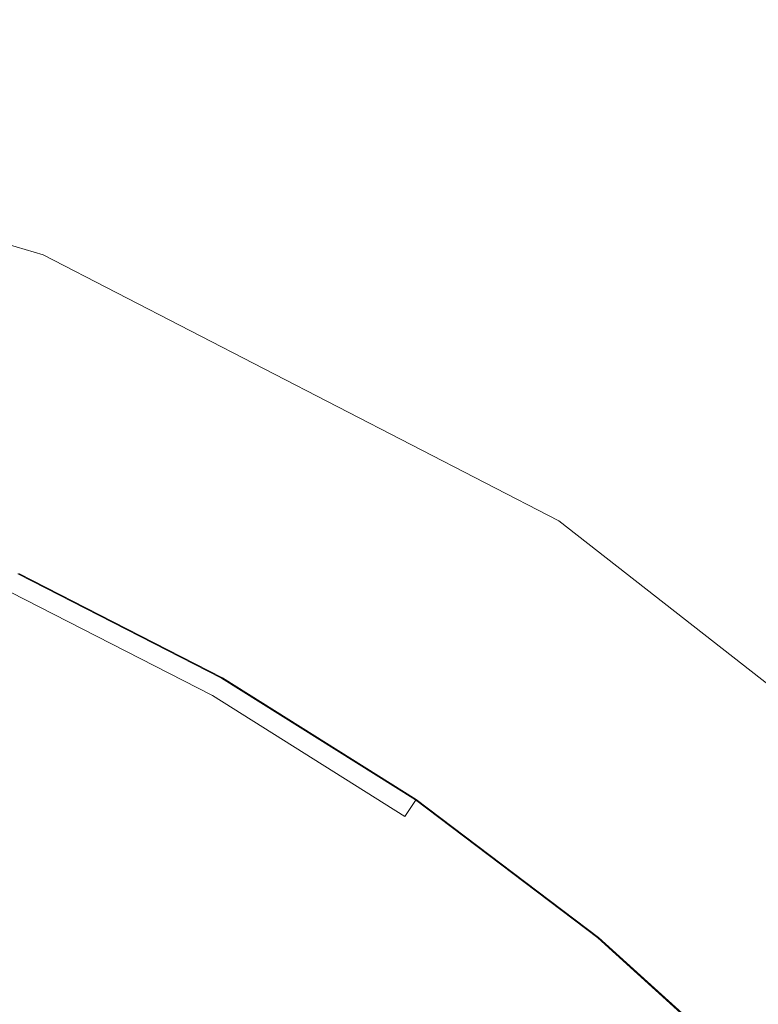
# Model space of a CAD drawing. Extents: x -971 to 927, y -857 to 339.
# Drawn here: x -9 to -1, y -237 to -225 of the extents above; entities that cross this region are included whole.
import ezdxf

# ---------------------------------------------------------------- set-up
doc = ezdxf.new("R2010")
doc.units = 0
doc.header["$LTSCALE"] = 500
doc.header["$MEASUREMENT"] = 0
doc.layers.add('EXC-CERAMIKA', color=7, linetype='Continuous')
doc.layers.add('EXC-CHROM', color=7, linetype='Continuous')

msp = doc.modelspace()

# ---------------------------------------------------------------- linework, layer by layer
at = {"layer": 'EXC-CERAMIKA', "lineweight": 0}
for points, invisible_edges in [([(-1.164, -227.632, -498.508), (-4.048, -215.01, -498.318), (-7.634, -224.422, -498.508), (-1.164, -227.632, -498.508)], 15), ([(-4.048, -215.01, -498.318), (-1.164, -227.632, -498.508), (3.908, -218.603, -498.318), (-4.048, -215.01, -498.318)], 15), ([(4.442, -232.012, -498.508), (3.908, -218.603, -498.318), (-1.164, -227.632, -498.508), (4.442, -232.012, -498.508)], 15), ([(-8.99, -227.944, -498.862), (-14.681, -222.443, -498.508), (-15.381, -226.02, -498.862), (-8.99, -227.944, -498.862)], 15), ([(-14.681, -222.443, -498.508), (-8.99, -227.944, -498.862), (-7.634, -224.422, -498.508), (-14.681, -222.443, -498.508)], 15), ([(-3.088, -230.989, -498.862), (-7.634, -224.422, -498.508), (-8.99, -227.944, -498.862), (-3.088, -230.989, -498.862)], 15), ([(-7.634, -224.422, -498.508), (-3.088, -230.989, -498.862), (-1.164, -227.632, -498.508), (-7.634, -224.422, -498.508)], 15), ([(-15.381, -226.02, -498.862), (-9.312, -228.713, -499.441), (-8.99, -227.944, -498.862), (-15.381, -226.02, -498.862)], 11), ([(2.081, -235.035, -498.862), (-1.164, -227.632, -498.508), (-3.088, -230.989, -498.862), (2.081, -235.035, -498.862)], 15), ([(-1.164, -227.632, -498.508), (2.081, -235.035, -498.862), (4.442, -232.012, -498.508), (-1.164, -227.632, -498.508)], 15), ([(-3.555, -231.682, -499.441), (-8.99, -227.944, -498.862), (-9.312, -228.713, -499.441), (-3.555, -231.682, -499.441)], 15), ([(-8.99, -227.944, -498.862), (-3.555, -231.682, -499.441), (-3.088, -230.989, -498.862), (-8.99, -227.944, -498.862)], 11), ([(-4.256, -232.722, -500.31), (-9.312, -228.713, -499.441), (-9.794, -229.866, -500.31), (-4.256, -232.722, -500.31)], 15), ([(-9.312, -228.713, -499.441), (-4.256, -232.722, -500.31), (-3.555, -231.682, -499.441), (-9.312, -228.713, -499.441)], 15), ([(-5.073, -233.934, -501.323), (-9.794, -229.866, -500.31), (-10.356, -231.211, -501.323), (-5.073, -233.934, -501.323)], 15), ([(-9.794, -229.866, -500.31), (-5.073, -233.934, -501.323), (-4.256, -232.722, -500.31), (-9.794, -229.866, -500.31)], 15), ([(1.486, -235.628, -499.441), (-3.088, -230.989, -498.862), (-3.555, -231.682, -499.441), (1.486, -235.628, -499.441)], 15), ([(-3.088, -230.989, -498.862), (1.486, -235.628, -499.441), (2.081, -235.035, -498.862), (-3.088, -230.989, -498.862)], 9), ([(-5.889, -235.146, -502.336), (-10.356, -231.211, -501.323), (-10.918, -232.556, -502.336), (-5.889, -235.146, -502.336)], 15), ([(-10.356, -231.211, -501.323), (-5.889, -235.146, -502.336), (-5.073, -233.934, -501.323), (-10.356, -231.211, -501.323)], 15), ([(0.594, -236.516, -500.31), (-3.555, -231.682, -499.441), (-4.256, -232.722, -500.31), (0.594, -236.516, -500.31)], 15), ([(-3.555, -231.682, -499.441), (0.594, -236.516, -500.31), (1.486, -235.628, -499.441), (-3.555, -231.682, -499.441)], 13), ([(-6.59, -236.185, -503.204), (-10.918, -232.556, -502.336), (-11.399, -233.709, -503.204), (-6.59, -236.185, -503.204)], 15), ([(-10.918, -232.556, -502.336), (-6.59, -236.185, -503.204), (-5.889, -235.146, -502.336), (-10.918, -232.556, -502.336)], 15), ([(-0.446, -237.552, -501.323), (-4.256, -232.722, -500.31), (-5.073, -233.934, -501.323), (-0.446, -237.552, -501.323)], 15), ([(-4.256, -232.722, -500.31), (-0.446, -237.552, -501.323), (0.594, -236.516, -500.31), (-4.256, -232.722, -500.31)], 13), ([(-7.057, -236.879, -503.784), (-11.399, -233.709, -503.204), (-11.721, -234.478, -503.784), (-7.057, -236.879, -503.784)], 15), ([(-11.399, -233.709, -503.204), (-7.057, -236.879, -503.784), (-6.59, -236.185, -503.204), (-11.399, -233.709, -503.204)], 15), ([(-1.487, -238.588, -502.336), (-5.073, -233.934, -501.323), (-5.889, -235.146, -502.336), (-1.487, -238.588, -502.336)], 15), ([(-5.073, -233.934, -501.323), (-1.487, -238.588, -502.336), (-0.446, -237.552, -501.323), (-5.073, -233.934, -501.323)], 13), ([(-7.349, -237.313, -504.146), (-11.721, -234.478, -503.784), (-11.922, -234.959, -504.146), (-7.349, -237.313, -504.146)], 15), ([(-11.721, -234.478, -503.784), (-7.349, -237.313, -504.146), (-7.057, -236.879, -503.784), (-11.721, -234.478, -503.784)], 15), ([(-7.525, -237.573, -504.364), (-11.922, -234.959, -504.146), (-12.043, -235.249, -504.364), (-7.525, -237.573, -504.364)], 15), ([(-11.922, -234.959, -504.146), (-7.525, -237.573, -504.364), (-7.349, -237.313, -504.146), (-11.922, -234.959, -504.146)], 15), ([(-2.378, -239.476, -503.204), (-5.889, -235.146, -502.336), (-6.59, -236.185, -503.204), (-2.378, -239.476, -503.204)], 15), ([(-5.889, -235.146, -502.336), (-2.378, -239.476, -503.204), (-1.487, -238.588, -502.336), (-5.889, -235.146, -502.336)], 13), ([(-7.643, -237.748, -504.51), (-12.043, -235.249, -504.364), (-12.124, -235.442, -504.51), (-7.643, -237.748, -504.51)], 11), ([(-12.043, -235.249, -504.364), (-7.643, -237.748, -504.51), (-7.525, -237.573, -504.364), (-12.043, -235.249, -504.364)], 15), ([(-2.973, -240.069, -503.784), (-6.59, -236.185, -503.204), (-7.057, -236.879, -503.784), (-2.973, -240.069, -503.784)], 15), ([(-6.59, -236.185, -503.204), (-2.973, -240.069, -503.784), (-2.378, -239.476, -503.204), (-6.59, -236.185, -503.204)], 13)]:
    msp.add_3dface(points, dxfattribs=dict(at, invisible_edges=invisible_edges))
at = {"layer": 'EXC-CHROM', "lineweight": 0}
for points, invisible_edges in [([(-6.947, -232.788, -502.065), (-9.377, -231.808, -502.176), (-9.278, -231.594, -502.081), (-6.947, -232.788, -502.065)], 15), ([(-7.051, -232.989, -501.097), (-9.268, -231.592, -501.231), (-9.364, -231.805, -501.112), (-7.051, -232.989, -501.097)], 15), ([(-9.278, -231.594, -502.081), (-6.945, -232.787, -501.945), (-6.947, -232.788, -502.065), (-9.278, -231.594, -502.081)], 11), ([(-6.945, -232.787, -501.945), (-9.278, -231.594, -502.081), (-9.276, -231.594, -501.96), (-6.945, -232.787, -501.945)], 15), ([(-9.276, -231.594, -501.96), (-6.944, -232.787, -501.799), (-6.945, -232.787, -501.945), (-9.276, -231.594, -501.96)], 15), ([(-6.944, -232.787, -501.799), (-9.276, -231.594, -501.96), (-9.275, -231.594, -501.815), (-6.944, -232.787, -501.799)], 15), ([(-6.942, -232.786, -501.64), (-9.275, -231.594, -501.815), (-9.273, -231.593, -501.656), (-6.942, -232.786, -501.64)], 15), ([(-9.275, -231.594, -501.815), (-6.942, -232.786, -501.64), (-6.944, -232.787, -501.799), (-9.275, -231.594, -501.815)], 15), ([(-9.273, -231.593, -501.656), (-6.94, -232.786, -501.482), (-6.942, -232.786, -501.64), (-9.273, -231.593, -501.656)], 15), ([(-6.94, -232.786, -501.482), (-9.273, -231.593, -501.656), (-9.271, -231.593, -501.497), (-6.94, -232.786, -501.482)], 15), ([(-6.938, -232.786, -501.336), (-9.271, -231.593, -501.497), (-9.269, -231.592, -501.352), (-6.938, -232.786, -501.336)], 15), ([(-9.271, -231.593, -501.497), (-6.938, -232.786, -501.336), (-6.94, -232.786, -501.482), (-9.271, -231.593, -501.497)], 15), ([(-9.269, -231.592, -501.352), (-6.937, -232.785, -501.216), (-6.938, -232.786, -501.336), (-9.269, -231.592, -501.352)], 15), ([(-6.937, -232.785, -501.216), (-9.269, -231.592, -501.352), (-9.268, -231.592, -501.231), (-6.937, -232.785, -501.216)], 11), ([(-9.268, -231.592, -501.231), (-7.051, -232.989, -501.097), (-6.937, -232.785, -501.216), (-9.268, -231.592, -501.231)], 15), ([(-7.064, -232.992, -502.161), (-9.671, -232.447, -502.248), (-9.377, -231.808, -502.176), (-7.064, -232.992, -502.161)], 15), ([(-7.398, -233.6, -500.955), (-9.364, -231.805, -501.112), (-9.656, -232.444, -500.97), (-7.398, -233.6, -500.955)], 15), ([(-9.377, -231.808, -502.176), (-6.947, -232.788, -502.065), (-7.064, -232.992, -502.161), (-9.377, -231.808, -502.176)], 15), ([(-9.364, -231.805, -501.112), (-7.398, -233.6, -500.955), (-7.051, -232.989, -501.097), (-9.364, -231.805, -501.112)], 11), ([(-7.413, -233.603, -502.233), (-10.258, -233.726, -502.296), (-9.671, -232.447, -502.248), (-7.413, -233.603, -502.233)], 15), ([(-8.092, -234.822, -500.765), (-9.656, -232.444, -500.97), (-10.24, -233.722, -500.779), (-8.092, -234.822, -500.765)], 15), ([(-9.671, -232.447, -502.248), (-7.064, -232.992, -502.161), (-7.413, -233.603, -502.233), (-9.671, -232.447, -502.248)], 15), ([(-9.656, -232.444, -500.97), (-8.092, -234.822, -500.765), (-7.398, -233.6, -500.955), (-9.656, -232.444, -500.97)], 15), ([(-4.73, -234.181, -502.049), (-7.064, -232.992, -502.161), (-6.947, -232.788, -502.065), (-4.73, -234.181, -502.049)], 15), ([(-4.852, -234.372, -501.081), (-6.937, -232.785, -501.216), (-7.051, -232.989, -501.097), (-4.852, -234.372, -501.081)], 11), ([(-4.729, -234.181, -501.929), (-6.947, -232.788, -502.065), (-6.945, -232.787, -501.945), (-4.729, -234.181, -501.929)], 15), ([(-6.947, -232.788, -502.065), (-4.729, -234.181, -501.929), (-4.73, -234.181, -502.049), (-6.947, -232.788, -502.065)], 11), ([(-4.727, -234.181, -501.783), (-6.945, -232.787, -501.945), (-6.944, -232.787, -501.799), (-4.727, -234.181, -501.783)], 15), ([(-6.945, -232.787, -501.945), (-4.727, -234.181, -501.783), (-4.729, -234.181, -501.929), (-6.945, -232.787, -501.945)], 15), ([(-4.725, -234.18, -501.625), (-6.944, -232.787, -501.799), (-6.942, -232.786, -501.64), (-4.725, -234.18, -501.625)], 15), ([(-6.944, -232.787, -501.799), (-4.725, -234.18, -501.625), (-4.727, -234.181, -501.783), (-6.944, -232.787, -501.799)], 15), ([(-4.723, -234.18, -501.466), (-6.942, -232.786, -501.64), (-6.94, -232.786, -501.482), (-4.723, -234.18, -501.466)], 15), ([(-6.942, -232.786, -501.64), (-4.723, -234.18, -501.466), (-4.725, -234.18, -501.625), (-6.942, -232.786, -501.64)], 15), ([(-4.721, -234.179, -501.32), (-6.94, -232.786, -501.482), (-6.938, -232.786, -501.336), (-4.721, -234.179, -501.32)], 15), ([(-6.94, -232.786, -501.482), (-4.721, -234.179, -501.32), (-4.723, -234.18, -501.466), (-6.94, -232.786, -501.482)], 15), ([(-4.72, -234.179, -501.2), (-6.938, -232.786, -501.336), (-6.937, -232.785, -501.216), (-4.72, -234.179, -501.2)], 11), ([(-6.938, -232.786, -501.336), (-4.72, -234.179, -501.2), (-4.721, -234.179, -501.32), (-6.938, -232.786, -501.336)], 15), ([(-6.937, -232.785, -501.216), (-4.852, -234.372, -501.081), (-4.72, -234.179, -501.2), (-6.937, -232.785, -501.216)], 13), ([(-4.864, -234.374, -502.145), (-7.413, -233.603, -502.233), (-7.064, -232.992, -502.161), (-4.864, -234.374, -502.145)], 15), ([(-5.25, -234.95, -500.939), (-7.051, -232.989, -501.097), (-7.398, -233.6, -500.955), (-5.25, -234.95, -500.939)], 15), ([(-7.064, -232.992, -502.161), (-4.73, -234.181, -502.049), (-4.864, -234.374, -502.145), (-7.064, -232.992, -502.161)], 15), ([(-7.051, -232.989, -501.097), (-5.25, -234.95, -500.939), (-4.852, -234.372, -501.081), (-7.051, -232.989, -501.097)], 15), ([(-10.258, -233.726, -502.296), (-7.413, -233.603, -502.233), (-8.109, -234.826, -502.282), (-10.258, -233.726, -502.296)], 15), ([(-5.265, -234.953, -502.217), (-8.109, -234.826, -502.282), (-7.413, -233.603, -502.233), (-5.265, -234.953, -502.217)], 15), ([(-6.048, -236.107, -500.751), (-7.398, -233.6, -500.955), (-8.092, -234.822, -500.765), (-6.048, -236.107, -500.751)], 15), ([(-7.413, -233.603, -502.233), (-4.864, -234.374, -502.145), (-5.265, -234.953, -502.217), (-7.413, -233.603, -502.233)], 15), ([(-7.398, -233.6, -500.955), (-6.048, -236.107, -500.751), (-5.25, -234.95, -500.939), (-7.398, -233.6, -500.955)], 15), ([(-11.215, -235.852, -500.517), (-8.092, -234.822, -500.765), (-10.24, -233.722, -500.779), (-11.215, -235.852, -500.517)], 15), ([(-9.27, -236.864, -502.309), (-10.258, -233.726, -502.296), (-8.109, -234.826, -502.282), (-9.27, -236.864, -502.309)], 15), ([(-2.643, -235.763, -502.033), (-4.864, -234.374, -502.145), (-4.73, -234.181, -502.049), (-2.643, -235.763, -502.033)], 15), ([(-2.781, -235.941, -501.065), (-4.72, -234.179, -501.2), (-4.852, -234.372, -501.081), (-2.781, -235.941, -501.065)], 15), ([(-2.641, -235.762, -501.913), (-4.73, -234.181, -502.049), (-4.729, -234.181, -501.929), (-2.641, -235.762, -501.913)], 15), ([(-4.73, -234.181, -502.049), (-2.641, -235.762, -501.913), (-2.643, -235.763, -502.033), (-4.73, -234.181, -502.049)], 11), ([(-2.639, -235.762, -501.767), (-4.729, -234.181, -501.929), (-4.727, -234.181, -501.783), (-2.639, -235.762, -501.767)], 15), ([(-4.729, -234.181, -501.929), (-2.639, -235.762, -501.767), (-2.641, -235.762, -501.913), (-4.729, -234.181, -501.929)], 15), ([(-2.638, -235.762, -501.609), (-4.727, -234.181, -501.783), (-4.725, -234.18, -501.625), (-2.638, -235.762, -501.609)], 15), ([(-4.727, -234.181, -501.783), (-2.638, -235.762, -501.609), (-2.639, -235.762, -501.767), (-4.727, -234.181, -501.783)], 15), ([(-2.636, -235.761, -501.45), (-4.725, -234.18, -501.625), (-4.723, -234.18, -501.466), (-2.636, -235.761, -501.45)], 15), ([(-4.725, -234.18, -501.625), (-2.636, -235.761, -501.45), (-2.638, -235.762, -501.609), (-4.725, -234.18, -501.625)], 15), ([(-2.634, -235.761, -501.304), (-4.723, -234.18, -501.466), (-4.721, -234.179, -501.32), (-2.634, -235.761, -501.304)], 15), ([(-4.723, -234.18, -501.466), (-2.634, -235.761, -501.304), (-2.636, -235.761, -501.45), (-4.723, -234.18, -501.466)], 15), ([(-2.633, -235.76, -501.184), (-4.721, -234.179, -501.32), (-4.72, -234.179, -501.2), (-2.633, -235.76, -501.184)], 11), ([(-4.721, -234.179, -501.32), (-2.633, -235.76, -501.184), (-2.634, -235.761, -501.304), (-4.721, -234.179, -501.32)], 15), ([(-4.72, -234.179, -501.2), (-2.781, -235.941, -501.065), (-2.633, -235.76, -501.184), (-4.72, -234.179, -501.2)], 15), ([(-2.793, -235.943, -502.129), (-5.265, -234.953, -502.217), (-4.864, -234.374, -502.145), (-2.793, -235.943, -502.129)], 15), ([(-3.228, -236.482, -500.924), (-4.852, -234.372, -501.081), (-5.25, -234.95, -500.939), (-3.228, -236.482, -500.924)], 15), ([(-4.864, -234.374, -502.145), (-2.643, -235.763, -502.033), (-2.793, -235.943, -502.129), (-4.864, -234.374, -502.145)], 15), ([(-4.852, -234.372, -501.081), (-3.228, -236.482, -500.924), (-2.781, -235.941, -501.065), (-4.852, -234.372, -501.081)], 15), ([(-8.092, -234.822, -500.765), (-11.215, -235.852, -500.517), (-9.248, -236.859, -500.504), (-8.092, -234.822, -500.765)], 15), ([(-8.109, -234.826, -502.282), (-7.399, -238.04, -502.295), (-9.27, -236.864, -502.309), (-8.109, -234.826, -502.282)], 15), ([(-9.248, -236.859, -500.504), (-6.048, -236.107, -500.751), (-8.092, -234.822, -500.765), (-9.248, -236.859, -500.504)], 15), ([(-7.399, -238.04, -502.295), (-8.109, -234.826, -502.282), (-6.066, -236.111, -502.267), (-7.399, -238.04, -502.295)], 15), ([(-8.109, -234.826, -502.282), (-5.265, -234.953, -502.217), (-6.066, -236.111, -502.267), (-8.109, -234.826, -502.282)], 15), ([(-3.243, -236.485, -502.202), (-6.066, -236.111, -502.267), (-5.265, -234.953, -502.217), (-3.243, -236.485, -502.202)], 15), ([(-4.124, -237.564, -500.736), (-5.25, -234.95, -500.939), (-6.048, -236.107, -500.751), (-4.124, -237.564, -500.736)], 15), ([(-5.265, -234.953, -502.217), (-2.793, -235.943, -502.129), (-3.243, -236.485, -502.202), (-5.265, -234.953, -502.217)], 15), ([(-5.25, -234.95, -500.939), (-4.124, -237.564, -500.736), (-3.228, -236.482, -500.924), (-5.25, -234.95, -500.939)], 15), ([(-0.7, -237.519, -502.017), (-2.793, -235.943, -502.129), (-2.643, -235.763, -502.033), (-0.7, -237.519, -502.017)], 15), ([(-0.854, -237.683, -501.049), (-2.633, -235.76, -501.184), (-2.781, -235.941, -501.065), (-0.854, -237.683, -501.049)], 15), ([(-0.699, -237.519, -501.897), (-2.643, -235.763, -502.033), (-2.641, -235.762, -501.913), (-0.699, -237.519, -501.897)], 15), ([(-2.643, -235.763, -502.033), (-0.699, -237.519, -501.897), (-0.7, -237.519, -502.017), (-2.643, -235.763, -502.033)], 11), ([(-2.641, -235.762, -501.913), (-0.697, -237.518, -501.751), (-0.699, -237.519, -501.897), (-2.641, -235.762, -501.913)], 15), ([(-0.697, -237.518, -501.751), (-2.641, -235.762, -501.913), (-2.639, -235.762, -501.767), (-0.697, -237.518, -501.751)], 15), ([(-2.639, -235.762, -501.767), (-0.695, -237.518, -501.592), (-0.697, -237.518, -501.751), (-2.639, -235.762, -501.767)], 15), ([(-0.695, -237.518, -501.592), (-2.639, -235.762, -501.767), (-2.638, -235.762, -501.609), (-0.695, -237.518, -501.592)], 15), ([(-0.693, -237.517, -501.434), (-2.638, -235.762, -501.609), (-2.636, -235.761, -501.45), (-0.693, -237.517, -501.434)], 15), ([(-2.638, -235.762, -501.609), (-0.693, -237.517, -501.434), (-0.695, -237.518, -501.592), (-2.638, -235.762, -501.609)], 15), ([(-2.636, -235.761, -501.45), (-0.692, -237.517, -501.288), (-0.693, -237.517, -501.434), (-2.636, -235.761, -501.45)], 15), ([(-0.692, -237.517, -501.288), (-2.636, -235.761, -501.45), (-2.634, -235.761, -501.304), (-0.692, -237.517, -501.288)], 15), ([(-0.69, -237.517, -501.168), (-2.634, -235.761, -501.304), (-2.633, -235.76, -501.184), (-0.69, -237.517, -501.168)], 11), ([(-2.634, -235.761, -501.304), (-0.69, -237.517, -501.168), (-0.692, -237.517, -501.288), (-2.634, -235.761, -501.304)], 15), ([(-2.633, -235.76, -501.184), (-0.854, -237.683, -501.049), (-0.69, -237.517, -501.168), (-2.633, -235.76, -501.184)], 15), ([(-12.46, -238.571, -500.222), (-9.248, -236.859, -500.504), (-11.215, -235.852, -500.517), (-12.46, -238.571, -500.222)], 15), ([(-0.866, -237.686, -502.113), (-3.243, -236.485, -502.202), (-2.793, -235.943, -502.129), (-0.866, -237.686, -502.113)], 15), ([(-1.346, -238.183, -500.908), (-2.781, -235.941, -501.065), (-3.228, -236.482, -500.924), (-1.346, -238.183, -500.908)], 15), ([(-2.793, -235.943, -502.129), (-0.7, -237.519, -502.017), (-0.866, -237.686, -502.113), (-2.793, -235.943, -502.129)], 15), ([(-2.781, -235.941, -501.065), (-1.346, -238.183, -500.908), (-0.854, -237.683, -501.049), (-2.781, -235.941, -501.065)], 15), ([(-6.048, -236.107, -500.751), (-9.248, -236.859, -500.504), (-7.378, -238.035, -500.491), (-6.048, -236.107, -500.751)], 15), ([(-6.066, -236.111, -502.267), (-5.638, -239.374, -502.282), (-7.399, -238.04, -502.295), (-6.066, -236.111, -502.267)], 15), ([(-7.378, -238.035, -500.491), (-4.124, -237.564, -500.736), (-6.048, -236.107, -500.751), (-7.378, -238.035, -500.491)], 15), ([(-5.638, -239.374, -502.282), (-6.066, -236.111, -502.267), (-4.141, -237.569, -502.252), (-5.638, -239.374, -502.282)], 15), ([(-6.066, -236.111, -502.267), (-3.243, -236.485, -502.202), (-4.141, -237.569, -502.252), (-6.066, -236.111, -502.267)], 15), ([(-1.361, -238.187, -502.186), (-4.141, -237.569, -502.252), (-3.243, -236.485, -502.202), (-1.361, -238.187, -502.186)], 15), ([(-2.333, -239.183, -500.721), (-3.228, -236.482, -500.924), (-4.124, -237.564, -500.736), (-2.333, -239.183, -500.721)], 15), ([(-3.243, -236.485, -502.202), (-0.866, -237.686, -502.113), (-1.361, -238.187, -502.186), (-3.243, -236.485, -502.202)], 15), ([(-3.228, -236.482, -500.924), (-2.333, -239.183, -500.721), (-1.346, -238.183, -500.908), (-3.228, -236.482, -500.924)], 15)]:
    msp.add_3dface(points, dxfattribs=dict(at, invisible_edges=invisible_edges))

doc.saveas('drawing.dxf')
